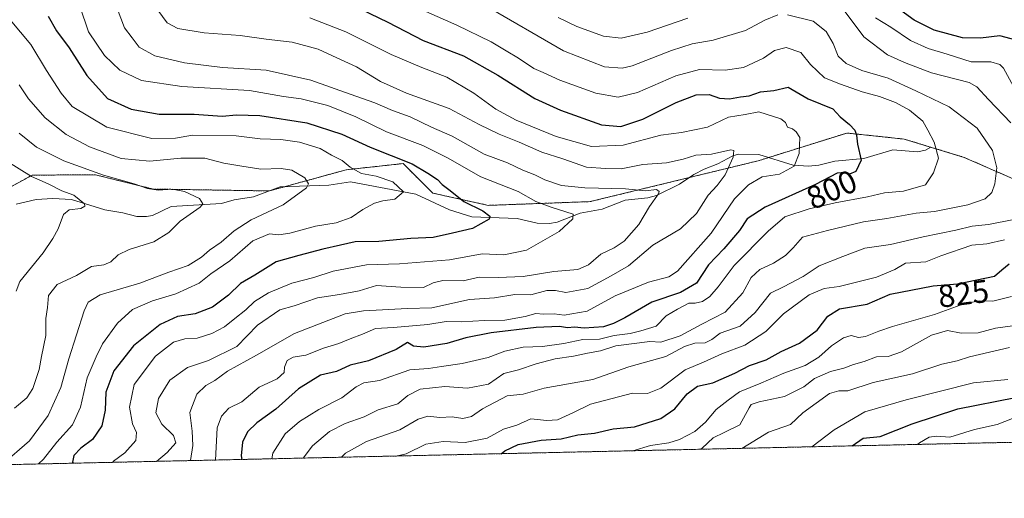
# Model space of a CAD drawing. Units: metres. Extents: x 651642 to 655101, y 4737040 to 4739429.
# Drawn here: x 652167 to 652474, y 4737040 to 4737189 of the extents above; entities that cross this region are included whole.
import ezdxf
from ezdxf.enums import TextEntityAlignment as Align

# ---------------------------------------------------------------- set-up
doc = ezdxf.new("R2010")
doc.units = ezdxf.units.M
doc.header["$MEASUREMENT"] = 0
doc.linetypes.add('TRAZOS', pattern=[0.75, 0.5, -0.25])
for name, color, linetype, lineweight in [('Arbolado forestal', 92, 'TRAZOS', 0), ('Arbolado forestal CxS', 92, 'Continuous', 0), ('Comarca CxS', 133, 'Continuous', 0), ('Comunidad Autónoma CxS', 142, 'Continuous', 0), ('Corriente natural lineal', 142, 'Continuous', 13), ('Curva de nivel maestra', 36, 'Continuous', 30), ('Curva de nivel normal', 36, 'Continuous', 0), ('Municipio CxS', 142, 'Continuous', 0), ('Provincia CxS', 1, 'Continuous', 0), ('Rótulo de curva de nivel directora', 19, 'Continuous', 0)]:
    doc.layers.add(name, color=color, linetype=linetype, lineweight=lineweight)
doc.styles.add('Arial', font='txt', dxfattribs={"height": 0.2})

# ---------------------------------------------------------------- blocks, each defined once
blk = doc.blocks.new('*U150')
at = {"layer": 'Arbolado forestal CxS', "color": 92, "linetype": 'Continuous', "lineweight": 0}
blk.add_polyline3d([(652481.39, 4737137.04, 813), (652461.37, 4737145.84, 807.18), (652442.74, 4737151.52, 803.29), (652430.07, 4737152.86, 800.65), (652424.89, 4737153.41, 799.42), (652397.25, 4737144.77, 792.39), (652344.98, 4737132.05, 782.34), (652313.26, 4737130.89, 775.85), (652295.97, 4737134.7, 772.59), (652286.74, 4737143.9, 773.75), (652269.02, 4737141.98, 768.88), (652245.12, 4737135.38, 763.08), (652208.89, 4737135.96, 760.03), (652190.94, 4737140.39, 759.65), (652171.25, 4737140.31, 755.6), (652157.55, 4737132.81, 752.44)], dxfattribs=at)
blk = doc.blocks.new('*U166')
at = {"layer": 'Curva de nivel normal', "color": 36, "linetype": 'Continuous', "lineweight": 0}
for points in [[(652433.81, 4737189.27, 820), (652438.54, 4737186.34, 820), (652444.69, 4737182.26, 820), (652450.16, 4737179.74, 820), (652456.04, 4737177.96, 820), (652463.53, 4737175.54, 820), (652469.66, 4737175.61, 820), (652472.44, 4737174.74, 820), (652473.58, 4737173.58, 820), (652476.72, 4737167.86, 820)], [(652473.97, 4737120.12, 820), (652468.43, 4737118.95, 820), (652463.77, 4737118.5, 820), (652454.1, 4737115.2, 820), (652449.43, 4737113.33, 820), (652443.1, 4737112.84, 820), (652439.76, 4737110.9, 820), (652434.06, 4737108.51, 820), (652422.44, 4737105.63, 820), (652417.77, 4737105, 820), (652413.1, 4737102.98, 820), (652405.1, 4737097.09, 820), (652399.63, 4737091.61, 820), (652393.09, 4737087.33, 820), (652385.9, 4737084.68, 820), (652380.2, 4737082.02, 820), (652374.5, 4737079.64, 820), (652366.98, 4737073.92, 820), (652362.82, 4737072.28, 820), (652358.11, 4737072.42, 820), (652345.05, 4737068.98, 820), (652339.78, 4737066.38, 820), (652334.78, 4737064.06, 820), (652331.44, 4737063.87, 820), (652326.44, 4737064.43, 820), (652322.11, 4737062.46, 820), (652317.96, 4737061.16, 820), (652312.85, 4737058.43, 820), (652306.07, 4737057.09, 820), (652299.22, 4737057.36, 820), (652293.8, 4737056.51, 820), (652287.64, 4737053.49, 820), (652285.03, 4737052.85, 820)]]:
    blk.add_polyline3d(points, dxfattribs=at)
blk = doc.blocks.new('*U168')
at = {"layer": 'Curva de nivel normal', "color": 36, "linetype": 'Continuous', "lineweight": 0}
blk.add_polyline3d([(652196.9, 4737194.33, 785), (652200.05, 4737186.16, 785), (652202.38, 4737183.02, 785), (652204.59, 4737180.15, 785), (652209.48, 4737177.46, 785), (652218.68, 4737175.24, 785), (652230.49, 4737173.86, 785), (652244.12, 4737172.99, 785), (652257.97, 4737169.89, 785), (652270.2, 4737165.47, 785), (652277.91, 4737162.84, 785), (652283.38, 4737160.43, 785), (652288.88, 4737158.42, 785), (652295.52, 4737155.25, 785), (652301.96, 4737152.41, 785), (652312.01, 4737146.8, 785), (652319.24, 4737144.14, 785), (652324.02, 4737141.83, 785), (652327.78, 4737140.38, 785), (652330.81, 4737138.85, 785), (652336, 4737137.09, 785), (652343.28, 4737136.31, 785), (652356, 4737136.08, 785), (652362.16, 4737135.41, 785), (652365.61, 4737135.79, 785), (652366.48, 4737135.19, 785), (652366.26, 4737134.45, 785), (652363.42, 4737130.57, 785), (652360.08, 4737124.9, 785), (652355.53, 4737119.69, 785), (652352.41, 4737117.62, 785), (652348.23, 4737115.73, 785), (652344.44, 4737112.38, 785), (652341.11, 4737110.94, 785), (652333.69, 4737110.32, 785), (652324.09, 4737108.74, 785), (652316.36, 4737108.38, 785), (652310.44, 4737108.5, 785), (652305.42, 4737107.35, 785), (652299.1, 4737107.44, 785), (652296.1, 4737106.75, 785), (652293.08, 4737105.28, 785), (652286.06, 4737105.43, 785), (652278.47, 4737105.98, 785), (652273, 4737104.26, 785), (652266.92, 4737103.18, 785), (652260.11, 4737102.14, 785), (652252.84, 4737099.62, 785), (652248.38, 4737098.38, 785), (652241.45, 4737093.54, 785), (652234.96, 4737086.97, 785), (652226.1, 4737082.57, 785), (652219.65, 4737080.41, 785), (652214.13, 4737076.49, 785), (652210.6, 4737070.78, 785), (652209.77, 4737066.33, 785), (652211.57, 4737062.79, 785), (652215.3, 4737059.26, 785), (652216, 4737056.92, 785), (652213.32, 4737053.91, 785), (652209.99, 4737051.18, 785)], dxfattribs=at)
blk = doc.blocks.new('*U169')
at = {"layer": 'Curva de nivel normal', "color": 36, "linetype": 'Continuous', "lineweight": 0}
blk.add_polyline3d([(652209.19, 4737193.22, 790), (652213.32, 4737187.7, 790), (652216.59, 4737185.95, 790), (652224.82, 4737184.59, 790), (652236.03, 4737183.73, 790), (652244.06, 4737182.68, 790), (652252.18, 4737181.67, 790), (652260.24, 4737179.53, 790), (652266.09, 4737176.87, 790), (652272.21, 4737174, 790), (652279.73, 4737169.44, 790), (652287.81, 4737165.81, 790), (652301.04, 4737161.05, 790), (652310.38, 4737156.1, 790), (652316.61, 4737153.02, 790), (652322.88, 4737150.58, 790), (652329.91, 4737147.42, 790), (652336.46, 4737145.36, 790), (652343.78, 4737142.82, 790), (652349.78, 4737142.32, 790), (652354.63, 4737142.3, 790), (652361.36, 4737143.64, 790), (652368.68, 4737144.18, 790), (652373.88, 4737145.26, 790), (652377.81, 4737146.52, 790), (652382.7, 4737146.86, 790), (652388.76, 4737148.13, 790), (652389.65, 4737147.93, 790), (652389.47, 4737145.93, 790), (652386.99, 4737140.37, 790), (652384.51, 4737137.02, 790), (652381.72, 4737134.08, 790), (652378.08, 4737128.38, 790), (652373.11, 4737123.55, 790), (652364.46, 4737118.52, 790), (652356.85, 4737112.05, 790), (652351.46, 4737108.9, 790), (652344.19, 4737105.02, 790), (652337.42, 4737103.72, 790), (652334.19, 4737104.38, 790), (652331.44, 4737104.33, 790), (652326.44, 4737103.04, 790), (652321.54, 4737103.1, 790), (652315.14, 4737102.1, 790), (652307.37, 4737101.61, 790), (652295.71, 4737099.02, 790), (652288.11, 4737098.76, 790), (652274.39, 4737098.05, 790), (652268.69, 4737097.12, 790), (652252.93, 4737091.02, 790), (652241.12, 4737084.29, 790), (652232.03, 4737079.29, 790), (652228.07, 4737076.4, 790), (652225.29, 4737074.78, 790), (652222.56, 4737072.15, 790), (652220.34, 4737066.38, 790), (652221.02, 4737060.58, 790), (652221.26, 4737056.1, 790), (652220.52, 4737051.41, 790)], dxfattribs=at)
blk = doc.blocks.new('*U173')
at = {"layer": 'Curva de nivel normal', "color": 36, "linetype": 'Continuous', "lineweight": 0}
blk.add_polyline3d([(652163.39, 4737144.68, 755), (652171.08, 4737139.83, 755), (652176.2, 4737137.59, 755), (652180.47, 4737135.38, 755), (652184.28, 4737134.11, 755), (652187.54, 4737131.34, 755), (652187.7, 4737130.66, 755), (652186.43, 4737129.92, 755), (652182.77, 4737129.49, 755), (652181.03, 4737128.01, 755), (652179.37, 4737123.57, 755), (652177.7, 4737120.61, 755), (652174.65, 4737116.06, 755), (652167.47, 4737107.2, 755), (652166.24, 4737104.2, 755)], dxfattribs=at)
blk = doc.blocks.new('*U190')
at = {"layer": 'Curva de nivel normal', "color": 36, "linetype": 'Continuous', "lineweight": 0}
for points in [[(652334.96, 4737189.42, 815), (652340.83, 4737186.62, 815), (652349.12, 4737183.55, 815), (652354.64, 4737182.96, 815), (652362.72, 4737184.81, 815), (652375.41, 4737189.22, 815)], [(652423.74, 4737191.93, 815), (652430.17, 4737183.38, 815), (652437.48, 4737177.77, 815), (652442.79, 4737175.38, 815), (652451.21, 4737172.12, 815), (652462.89, 4737169.12, 815), (652465.36, 4737167.75, 815), (652468.97, 4737163.88, 815), (652475.86, 4737156.61, 815)], [(652476.81, 4737126.5, 815), (652468.98, 4737124.93, 815), (652463.89, 4737124.38, 815), (652458.76, 4737123.17, 815), (652448.63, 4737121.06, 815), (652438.48, 4737118.71, 815), (652430.43, 4737117.59, 815), (652423.64, 4737114.92, 815), (652416.24, 4737112.06, 815), (652411.22, 4737108.78, 815), (652405.1, 4737105.57, 815), (652401.05, 4737103.56, 815), (652396.36, 4737097.52, 815), (652391.6, 4737093.26, 815), (652385.42, 4737091.06, 815), (652382.78, 4737089.09, 815), (652380.71, 4737088.04, 815), (652377.5, 4737087.96, 815), (652374.32, 4737086.9, 815), (652368.53, 4737083.82, 815), (652357.04, 4737080.6, 815), (652345.74, 4737076.71, 815), (652330.68, 4737073.92, 815), (652324.11, 4737072.06, 815), (652319.11, 4737071.59, 815), (652311.44, 4737067.57, 815), (652308, 4737065.12, 815), (652305.34, 4737064.54, 815), (652302, 4737065.02, 815), (652298.11, 4737064.8, 815), (652294.41, 4737065.25, 815), (652291.45, 4737064.35, 815), (652285.7, 4737061, 815), (652275.28, 4737057.34, 815), (652268.79, 4737053.74, 815), (652267.55, 4737052.46, 815)]]:
    blk.add_polyline3d(points, dxfattribs=at)
blk = doc.blocks.new('*U192')
at = {"layer": 'Curva de nivel normal', "color": 36, "linetype": 'Continuous', "lineweight": 0}
blk.add_polyline3d([(652245.88, 4737051.98, 805), (652246.22, 4737053.76, 805), (652250.04, 4737059.74, 805), (652254.45, 4737063.58, 805), (652260.49, 4737067.29, 805), (652267.67, 4737070.98, 805), (652272.12, 4737074.39, 805), (652274.53, 4737075.58, 805), (652279.42, 4737076.4, 805), (652288.78, 4737079.67, 805), (652294.62, 4737080.08, 805), (652298.66, 4737080.76, 805), (652305.1, 4737081.65, 805), (652313.19, 4737083.48, 805), (652318.44, 4737085.52, 805), (652324.08, 4737086.7, 805), (652330.14, 4737086.94, 805), (652336.79, 4737087.92, 805), (652342.64, 4737089.09, 805), (652347.87, 4737089.23, 805), (652352.44, 4737090.4, 805), (652357.41, 4737090.98, 805), (652360.77, 4737091.82, 805), (652365.48, 4737093.31, 805), (652368.57, 4737096.46, 805), (652372.13, 4737098.56, 805), (652375.64, 4737100.39, 805), (652377.68, 4737100.48, 805), (652379.88, 4737100.9, 805), (652382.19, 4737102.48, 805), (652384.81, 4737105.47, 805), (652389.75, 4737112.21, 805), (652400.39, 4737122.9, 805), (652405.6, 4737127.27, 805), (652413.12, 4737129.78, 805), (652421.22, 4737131.68, 805), (652431.26, 4737133.53, 805), (652436.61, 4737134.76, 805), (652442.53, 4737135.31, 805), (652449.34, 4737137.25, 805), (652451.85, 4737140.98, 805), (652453.36, 4737145.54, 805), (652452.09, 4737150.58, 805), (652450.07, 4737154.33, 805), (652448.51, 4737157.15, 805), (652444.32, 4737160.48, 805), (652439.97, 4737162.95, 805), (652434.98, 4737164.75, 805), (652429.58, 4737166.23, 805), (652422.84, 4737168.64, 805), (652417.94, 4737170.6, 805), (652413.54, 4737174.74, 805), (652410.5, 4737178.49, 805), (652405.96, 4737179.99, 805), (652402.31, 4737179.08, 805), (652398.93, 4737176.71, 805), (652392.7, 4737173.86, 805), (652386.96, 4737172.94, 805), (652378.96, 4737173.16, 805), (652371.58, 4737171.22, 805), (652359.7, 4737166.04, 805), (652353.7, 4737164.57, 805), (652346.71, 4737165.77, 805), (652335.51, 4737169.92, 805), (652330.37, 4737172.29, 805), (652327.46, 4737173.53, 805), (652322.69, 4737176.74, 805), (652318.78, 4737178.98, 805), (652314.18, 4737181.84, 805), (652303.44, 4737186.99, 805), (652293.8, 4737191.22, 805)], dxfattribs=at)
blk = doc.blocks.new('*U197')
at = {"layer": 'Curva de nivel normal', "color": 36, "linetype": 'Continuous', "lineweight": 0}
blk.add_polyline3d([(652476.07, 4737102.47, 830), (652470.33, 4737101.05, 830), (652466.07, 4737101.21, 830), (652461.27, 4737100.25, 830), (652452.1, 4737096.94, 830), (652439.11, 4737093.18, 830), (652434.79, 4737091.67, 830), (652430.7, 4737090.06, 830), (652428.49, 4737089.73, 830), (652426.2, 4737090.37, 830), (652423.77, 4737089.64, 830), (652420.1, 4737087.14, 830), (652416.17, 4737083.61, 830), (652411.9, 4737080.98, 830), (652405.27, 4737078.63, 830), (652398.06, 4737075.48, 830), (652391.48, 4737072.84, 830), (652387.87, 4737070.18, 830), (652384.21, 4737067.29, 830), (652380.83, 4737063.33, 830), (652377.54, 4737060.52, 830), (652372.76, 4737057.98, 830), (652369.4, 4737056.92, 830), (652363.76, 4737056.11, 830), (652358.26, 4737054.48, 830)], dxfattribs=at)
blk = doc.blocks.new('*U205')
at = {"layer": 'Curva de nivel normal', "color": 36, "linetype": 'Continuous', "lineweight": 0}
blk.add_polyline3d([(652479.49, 4737093.81, 835), (652471.09, 4737092.66, 835), (652465.72, 4737091.18, 835), (652460.41, 4737091.11, 835), (652456.21, 4737091.94, 835), (652451.22, 4737090.44, 835), (652441.88, 4737085.24, 835), (652437.77, 4737083.82, 835), (652434.1, 4737083.77, 835), (652430.21, 4737082.22, 835), (652426.88, 4737081.37, 835), (652423.88, 4737080.21, 835), (652419.77, 4737079.13, 835), (652414.77, 4737077.02, 835), (652411.43, 4737074.41, 835), (652405.44, 4737071.41, 835), (652397.52, 4737069.76, 835), (652395.1, 4737068.83, 835), (652394.43, 4737067.8, 835), (652391.52, 4737062.53, 835), (652386.66, 4737060.19, 835), (652383.29, 4737058.46, 835), (652379.85, 4737055.24, 835), (652379.37, 4737054.95, 835)], dxfattribs=at)
blk = doc.blocks.new('*U217')
at = {"layer": 'Curva de nivel normal', "color": 36, "linetype": 'Continuous', "lineweight": 0}
for points in [[(652255.64, 4737052.2, 810), (652258.5, 4737055.96, 810), (652263.8, 4737060.48, 810), (652268.7, 4737062.96, 810), (652274.6, 4737064.99, 810), (652278.99, 4737067.18, 810), (652285.11, 4737069.12, 810), (652288.25, 4737071.64, 810), (652292.01, 4737073.62, 810), (652299.73, 4737074.53, 810), (652306.8, 4737073.94, 810), (652313.33, 4737075.21, 810), (652318.12, 4737078.58, 810), (652322.68, 4737079.68, 810), (652328.17, 4737081.54, 810), (652334.11, 4737083.12, 810), (652339.78, 4737083.91, 810), (652344.11, 4737084.91, 810), (652348.21, 4737085.58, 810), (652352.97, 4737087.15, 810), (652363.52, 4737088.46, 810), (652366.92, 4737088.34, 810), (652372.96, 4737090.24, 810), (652379.68, 4737093.94, 810), (652386.97, 4737097.64, 810), (652392.52, 4737103.65, 810), (652395.03, 4737108.42, 810), (652397.74, 4737110.88, 810), (652401.98, 4737112.92, 810), (652405.77, 4737115.29, 810), (652408.1, 4737117.64, 810), (652411.06, 4737120.96, 810), (652418.87, 4737123.1, 810), (652430.04, 4737125.76, 810), (652437.34, 4737126.83, 810), (652446.43, 4737128.42, 810), (652452.1, 4737129.02, 810), (652462.47, 4737131.1, 810), (652467.93, 4737132.97, 810), (652469.95, 4737134.9, 810), (652470.89, 4737137.54, 810), (652471.55, 4737142.56, 810), (652470.2, 4737148, 810), (652465.44, 4737154.9, 810), (652456.76, 4737161.56, 810), (652446.38, 4737166.51, 810), (652437.76, 4737170.45, 810), (652429.57, 4737172.91, 810), (652424.65, 4737175.01, 810), (652422.18, 4737177.37, 810), (652420.65, 4737181.33, 810), (652418.46, 4737185.01, 810), (652414.4, 4737188.26, 810), (652406.38, 4737190.25, 810)], [(652403.34, 4737190.2, 810), (652399.31, 4737188.58, 810), (652393.33, 4737185.38, 810), (652383.27, 4737182.3, 810), (652376.73, 4737181.19, 810), (652370.23, 4737179.13, 810), (652358.04, 4737174.36, 810), (652354.87, 4737173.59, 810), (652349.39, 4737174.02, 810), (652336.67, 4737179, 810), (652312.29, 4737193.08, 810)]]:
    blk.add_polyline3d(points, dxfattribs=at)
blk = doc.blocks.new('*U220')
at = {"layer": 'Curva de nivel normal', "color": 36, "linetype": 'Continuous', "lineweight": 0}
blk.add_polyline3d([(652164.42, 4737188.65, 770), (652170.8, 4737180.94, 770), (652175.69, 4737172.9, 770), (652180.33, 4737165.8, 770), (652183.74, 4737161.69, 770), (652194.47, 4737155.25, 770), (652208.48, 4737151.72, 770), (652215.84, 4737151.82, 770), (652221.16, 4737152.74, 770), (652234.77, 4737152.51, 770), (652242.18, 4737151.62, 770), (652248.64, 4737151.4, 770), (652254.51, 4737150.53, 770), (652260.88, 4737148.56, 770), (652264.39, 4737146.54, 770), (652267.76, 4737144.84, 770), (652270.27, 4737142.73, 770), (652273.8, 4737140.81, 770), (652278.32, 4737140.02, 770), (652283.57, 4737138.21, 770), (652286.88, 4737135.1, 770), (652284.16, 4737132.86, 770), (652280.45, 4737132.33, 770), (652277.79, 4737131.52, 770), (652274.22, 4737129.57, 770), (652270.53, 4737127.09, 770), (652265.88, 4737125.44, 770), (652259.41, 4737124.39, 770), (652251.44, 4737122.23, 770), (652248.03, 4737121.72, 770), (652245.14, 4737121.97, 770), (652239.99, 4737119.81, 770), (652232.76, 4737113.64, 770), (652226.9, 4737109.53, 770), (652223.23, 4737106.64, 770), (652215.95, 4737103.31, 770), (652208.7, 4737101.18, 770), (652202.53, 4737098.49, 770), (652197.8, 4737094.2, 770), (652193.15, 4737087.82, 770), (652191.16, 4737083.74, 770), (652188.39, 4737077.17, 770), (652186.28, 4737068.08, 770), (652183.81, 4737062.58, 770), (652178.93, 4737057.16, 770), (652174.8, 4737051.81, 770), (652173.23, 4737050.36, 770)], dxfattribs=at)
blk = doc.blocks.new('*U221')
at = {"layer": 'Curva de nivel normal', "color": 36, "linetype": 'Continuous', "lineweight": 0}
blk.add_polyline3d([(652474.96, 4737076.62, 845), (652464.28, 4737075.58, 845), (652443.37, 4737070.32, 845), (652430.5, 4737066.59, 845), (652420.92, 4737060.98, 845), (652413.93, 4737055.72, 845)], dxfattribs=at)
blk = doc.blocks.new('*U222')
at = {"layer": 'Curva de nivel normal', "color": 36, "linetype": 'Continuous', "lineweight": 0}
blk.add_polyline3d([(652475.46, 4737086.65, 840), (652463, 4737083.77, 840), (652459.21, 4737082.49, 840), (652454.46, 4737081.46, 840), (652445.3, 4737078.39, 840), (652433.1, 4737075.68, 840), (652425.16, 4737073.15, 840), (652422.33, 4737073.1, 840), (652419.49, 4737072.32, 840), (652411.19, 4737066.3, 840), (652407.29, 4737062.67, 840), (652400.44, 4737060.3, 840), (652394.07, 4737056.32, 840), (652392.14, 4737055.23, 840)], dxfattribs=at)
blk = doc.blocks.new('*U223')
at = {"layer": 'Curva de nivel normal', "color": 36, "linetype": 'Continuous', "lineweight": 0}
blk.add_polyline3d([(652446.84, 4737056.45, 855), (652447.51, 4737056.97, 855), (652450.47, 4737058.76, 855), (652452.78, 4737058.98, 855), (652456.96, 4737058.66, 855), (652464.59, 4737061.1, 855), (652471.64, 4737062.63, 855), (652476.45, 4737064.56, 855)], dxfattribs=at)
blk = doc.blocks.new('*U229')
at = {"layer": 'Curva de nivel normal', "color": 36, "linetype": 'Continuous', "lineweight": 0}
blk.add_polyline3d([(652257.69, 4737189.25, 795), (652268.95, 4737184.87, 795), (652283.01, 4737177.91, 795), (652292.58, 4737173.77, 795), (652300.38, 4737170.81, 795), (652308.77, 4737165.86, 795), (652315.61, 4737160.83, 795), (652321.93, 4737157.37, 795), (652334.35, 4737152.33, 795), (652345.42, 4737149.2, 795), (652355.18, 4737149.6, 795), (652366.96, 4737152.74, 795), (652373.42, 4737153.53, 795), (652381.49, 4737155.24, 795), (652387.98, 4737158.34, 795), (652393.21, 4737159.2, 795), (652397.41, 4737160, 795), (652404.33, 4737157.86, 795), (652405.72, 4737156.72, 795), (652406.38, 4737155.22, 795), (652407.91, 4737154.75, 795), (652409.08, 4737153.8, 795), (652410.24, 4737152, 795), (652410.01, 4737147.08, 795), (652408.41, 4737143.06, 795), (652403.93, 4737140.55, 795), (652398.47, 4737139.8, 795), (652394.27, 4737137.29, 795), (652389.88, 4737132.9, 795), (652382.58, 4737122.25, 795), (652372.11, 4737110.39, 795), (652369.44, 4737108.68, 795), (652363.11, 4737106.93, 795), (652352.78, 4737102.7, 795), (652344.04, 4737097.91, 795), (652336.85, 4737096.72, 795), (652333.7, 4737097.06, 795), (652330.38, 4737097, 795), (652328, 4737097.21, 795), (652324.74, 4737096.29, 795), (652318.41, 4737095.17, 795), (652312.03, 4737095.05, 795), (652304.85, 4737094.6, 795), (652300.16, 4737094.68, 795), (652294.46, 4737093.8, 795), (652283.78, 4737092.89, 795), (652278.12, 4737092.57, 795), (652274.12, 4737090.75, 795), (652270.26, 4737089.31, 795), (652266.68, 4737087.86, 795), (652261.93, 4737086.45, 795), (652256.45, 4737084.25, 795), (652252.51, 4737083.6, 795), (652250.59, 4737082.61, 795), (652249.79, 4737080.51, 795), (652249.73, 4737078.8, 795), (652247.52, 4737076.91, 795), (652241.94, 4737074.24, 795), (652236.55, 4737069.76, 795), (652232.49, 4737067.74, 795), (652230.18, 4737065.23, 795), (652228.81, 4737061.59, 795), (652228.37, 4737051.59, 795)], dxfattribs=at)
blk = doc.blocks.new('*U233')
at = {"layer": 'Curva de nivel normal', "color": 36, "linetype": 'Continuous', "lineweight": 0}
blk.add_polyline3d([(652186.09, 4737192.87, 780), (652188.84, 4737184.96, 780), (652193.77, 4737177.6, 780), (652198.53, 4737172.99, 780), (652205.3, 4737169.75, 780), (652217.81, 4737167.94, 780), (652238.94, 4737166.67, 780), (652249.45, 4737164.83, 780), (652255.01, 4737164.09, 780), (652263.32, 4737162.03, 780), (652272, 4737158.45, 780), (652281.58, 4737153.76, 780), (652292.83, 4737149.56, 780), (652300.54, 4737145.73, 780), (652310.97, 4737139.76, 780), (652322.58, 4737135.19, 780), (652328.03, 4737132.11, 780), (652332.78, 4737130.34, 780), (652339.63, 4737128.14, 780), (652339.54, 4737126.67, 780), (652335.3, 4737122.74, 780), (652325.14, 4737116.96, 780), (652318.04, 4737115.5, 780), (652311.3, 4737115.79, 780), (652301.13, 4737113.92, 780), (652285.58, 4737112.68, 780), (652275.28, 4737112.35, 780), (652264.97, 4737110.41, 780), (652258.95, 4737108.4, 780), (652252.12, 4737106.66, 780), (652244.81, 4737103.66, 780), (652240.45, 4737100.93, 780), (652237.79, 4737098.31, 780), (652234.31, 4737095.66, 780), (652231.09, 4737093.03, 780), (652227.18, 4737090.94, 780), (652222.59, 4737089.49, 780), (652218.83, 4737089.36, 780), (652215.24, 4737088.34, 780), (652209.66, 4737083.93, 780), (652202.98, 4737075.08, 780), (652201.53, 4737068.03, 780), (652202.48, 4737062.91, 780), (652203.76, 4737060.13, 780), (652203.52, 4737057.72, 780), (652200.12, 4737053.8, 780), (652196.54, 4737051.2, 780), (652196.28, 4737050.87, 780)], dxfattribs=at)
blk = doc.blocks.new('*U239')
at = {"layer": 'Curva de nivel normal', "color": 36, "linetype": 'Continuous', "lineweight": 0}
blk.add_polyline3d([(652167.21, 4737168.45, 765), (652170.12, 4737164.1, 765), (652175.28, 4737158.19, 765), (652181.8, 4737152.91, 765), (652189.15, 4737149.06, 765), (652198.92, 4737145.52, 765), (652207.92, 4737144.64, 765), (652217.53, 4737145.58, 765), (652224.96, 4737145.56, 765), (652230.9, 4737144.01, 765), (652236.56, 4737143.14, 765), (652242.48, 4737142.13, 765), (652248.79, 4737142.37, 765), (652252.04, 4737141.82, 765), (652256.1, 4737139.5, 765), (652257.31, 4737137.59, 765), (652256.7, 4737136.33, 765), (652249.37, 4737131.08, 765), (652239.42, 4737126.36, 765), (652234.12, 4737122.99, 765), (652230.12, 4737119.38, 765), (652226.5, 4737116.92, 765), (652223.96, 4737114.72, 765), (652219.83, 4737112.11, 765), (652213.79, 4737110.04, 765), (652204.79, 4737106.66, 765), (652192.45, 4737103, 765), (652188.66, 4737100.72, 765), (652187.4, 4737098.01, 765), (652182.7, 4737083.1, 765), (652180.17, 4737074.19, 765), (652176.24, 4737065.49, 765), (652170.46, 4737057.54, 765), (652161.84, 4737050.11, 765)], dxfattribs=at)
blk = doc.blocks.new('*U241')
at = {"layer": 'Curva de nivel normal', "color": 36, "linetype": 'Continuous', "lineweight": 0}
blk.add_polyline3d([(652167.22, 4737153.4, 760), (652172.64, 4737148.98, 760), (652181.1, 4737144.73, 760), (652193.45, 4737140.29, 760), (652202.96, 4737137.54, 760), (652207.14, 4737136.09, 760), (652210.5, 4737135.66, 760), (652214.97, 4737135.96, 760), (652218.66, 4737135.24, 760), (652223.31, 4737133.02, 760), (652224.34, 4737131.41, 760), (652223.55, 4737130.37, 760), (652217.31, 4737126, 760), (652213.79, 4737122.41, 760), (652209.11, 4737119.54, 760), (652201.43, 4737117.13, 760), (652198.01, 4737115.52, 760), (652195.7, 4737113.27, 760), (652193.61, 4737112.36, 760), (652189.74, 4737111.82, 760), (652185.06, 4737109.07, 760), (652179, 4737106.21, 760), (652176.31, 4737102.81, 760), (652176.02, 4737099.09, 760), (652175.56, 4737095.65, 760), (652175.52, 4737090.36, 760), (652174.18, 4737083.86, 760), (652173.47, 4737079.8, 760), (652171.45, 4737073.88, 760), (652169.57, 4737070.91, 760), (652165.77, 4737067.71, 760)], dxfattribs=at)
blk = doc.blocks.new('*U249')
at = {"layer": 'Curva de nivel maestra', "color": 36, "linetype": 'Continuous', "lineweight": 30}
blk.add_polyline3d([(652426.52, 4737056, 850), (652429.92, 4737058.4, 850), (652435.22, 4737058.91, 850), (652445.23, 4737062.86, 850), (652459.36, 4737067.56, 850), (652477.33, 4737071.11, 850)], dxfattribs=at)
blk = doc.blocks.new('*U255')
at = {"layer": 'Curva de nivel maestra', "color": 36, "linetype": 'Continuous', "lineweight": 30}
blk.add_polyline3d([(652176.22, 4737189.75, 775), (652178.82, 4737185.19, 775), (652182.82, 4737179.95, 775), (652188.28, 4737171.27, 775), (652194.76, 4737164.2, 775), (652202.06, 4737160.84, 775), (652210.75, 4737159.33, 775), (652221.67, 4737159.31, 775), (652230.38, 4737158.63, 775), (652234.87, 4737159.05, 775), (652242.15, 4737158.87, 775), (652256.74, 4737156.59, 775), (652267.63, 4737153.07, 775), (652276.51, 4737148.99, 775), (652289.54, 4737143.78, 775), (652294.42, 4737140.93, 775), (652297.41, 4737138.98, 775), (652298.9, 4737137.38, 775), (652301.38, 4737135.5, 775), (652305.64, 4737132.1, 775), (652311.54, 4737129.14, 775), (652313.7, 4737127.53, 775), (652313.54, 4737126.63, 775), (652308.3, 4737123.65, 775), (652302.11, 4737122.18, 775), (652296.11, 4737120.87, 775), (652289.18, 4737120.56, 775), (652279.22, 4737119.67, 775), (652271.8, 4737119.58, 775), (652267.25, 4737118.46, 775), (652261.69, 4737117.22, 775), (652254.3, 4737115.27, 775), (652247.19, 4737113.27, 775), (652240.62, 4737109.18, 775), (652236.12, 4737106.51, 775), (652232.33, 4737102.9, 775), (652227.37, 4737099.22, 775), (652221.99, 4737097.12, 775), (652216.45, 4737096.32, 775), (652211.12, 4737093.82, 775), (652202.79, 4737087.11, 775), (652196.71, 4737079.38, 775), (652194.17, 4737072.67, 775), (652193.99, 4737067.11, 775), (652192.96, 4737062.21, 775), (652189.99, 4737058, 775), (652186.42, 4737055.26, 775), (652184.25, 4737052.96, 775), (652183.86, 4737050.91, 775), (652183.97, 4737050.6, 775)], dxfattribs=at)
blk = doc.blocks.new('*U258')
at = {"layer": 'Curva de nivel maestra', "color": 36, "linetype": 'Continuous', "lineweight": 30}
blk.add_polyline3d([(652267.96, 4737194.64, 800), (652281.98, 4737187.96, 800), (652293, 4737182.22, 800), (652305.51, 4737177.49, 800), (652316.18, 4737171.47, 800), (652327.78, 4737164.14, 800), (652335.74, 4737160.53, 800), (652348.51, 4737155.92, 800), (652354.47, 4737155.49, 800), (652361.36, 4737157.76, 800), (652371.7, 4737162.92, 800), (652377.92, 4737165.33, 800), (652381.97, 4737165.38, 800), (652385.22, 4737164.29, 800), (652388.3, 4737164.04, 800), (652391.78, 4737164.68, 800), (652394.41, 4737165.04, 800), (652397.98, 4737166.25, 800), (652402.1, 4737166.64, 800), (652406.56, 4737167.66, 800), (652412.81, 4737164.08, 800), (652420.48, 4737160.98, 800), (652422.78, 4737158.41, 800), (652425.66, 4737156.05, 800), (652427.31, 4737154.3, 800), (652427.86, 4737152.73, 800), (652428.18, 4737149.94, 800), (652429.28, 4737144.92, 800), (652427.62, 4737141.41, 800), (652425.67, 4737140.56, 800), (652424.18, 4737141.07, 800), (652421.81, 4737140.89, 800), (652415.1, 4737137.42, 800), (652399.38, 4737130.34, 800), (652393.86, 4737126.74, 800), (652391.45, 4737123.07, 800), (652386.61, 4737117.36, 800), (652381.78, 4737112.38, 800), (652378.01, 4737106.62, 800), (652373.11, 4737103.74, 800), (652364.2, 4737100.78, 800), (652355.78, 4737095.89, 800), (652352.2, 4737094.1, 800), (652349.11, 4737093.03, 800), (652343.11, 4737092.7, 800), (652340.05, 4737092.93, 800), (652337.88, 4737092.77, 800), (652335.38, 4737093.18, 800), (652328.11, 4737092.87, 800), (652314.11, 4737091.16, 800), (652306.26, 4737089.66, 800), (652300.37, 4737087.9, 800), (652293.22, 4737086.7, 800), (652289.98, 4737087.04, 800), (652288.08, 4737088.2, 800), (652284.58, 4737086.01, 800), (652275.98, 4737082.45, 800), (652270.25, 4737081.09, 800), (652266, 4737079.16, 800), (652260.99, 4737078.06, 800), (652254.14, 4737073.72, 800), (652247.06, 4737067.45, 800), (652241.19, 4737063.18, 800), (652238.26, 4737060.4, 800), (652236.72, 4737057.14, 800), (652236.3, 4737052.85, 800), (652236.49, 4737051.77, 800)], dxfattribs=at)
blk = doc.blocks.new('*U262')
at = {"layer": 'Curva de nivel maestra', "color": 36, "linetype": 'Continuous', "lineweight": 30}
for points in [[(652317.23, 4737053.57, 825), (652318.4, 4737054.48, 825), (652322.51, 4737056.4, 825), (652329.68, 4737057.74, 825), (652335.94, 4737058.2, 825), (652341.09, 4737059.48, 825), (652346.27, 4737059.96, 825), (652352.11, 4737061.3, 825), (652358.78, 4737061.97, 825), (652366.93, 4737064.55, 825), (652371.3, 4737067.55, 825), (652375.19, 4737072.24, 825), (652378.37, 4737074.58, 825), (652383.19, 4737075.58, 825), (652389.99, 4737078.62, 825), (652394.56, 4737081.02, 825), (652399.78, 4737082.75, 825), (652404.44, 4737085.39, 825), (652410.1, 4737087.98, 825), (652415.57, 4737091.99, 825), (652418.97, 4737096.39, 825), (652422.57, 4737098.69, 825), (652431.14, 4737100.08, 825), (652438.39, 4737103.19, 825), (652451.74, 4737105.87, 825), (652459.32, 4737106.45, 825), (652470.82, 4737108.81, 825), (652473.11, 4737110.84, 825), (652475.34, 4737112.68, 825)], [(652479.1, 4737181.94, 825), (652472.43, 4737183.69, 825), (652466.43, 4737182.95, 825), (652460.89, 4737183.07, 825), (652452.06, 4737185.46, 825), (652445.83, 4737188.54, 825), (652438.29, 4737194.06, 825)]]:
    blk.add_polyline3d(points, dxfattribs=at)

msp = doc.modelspace()

# ---------------------------------------------------------------- linework, layer by layer
at = {"layer": 'Arbolado forestal', "color": 92, "linetype": 'TRAZOS', "lineweight": 0}
for points in [[(652481.38, 4737137.04, 813), (652461.37, 4737145.84, 807.18), (652451, 4737149, 804.56), (652442.74, 4737151.52, 803.29), (652430.07, 4737152.86, 800.65), (652424.88, 4737153.41, 799.42), (652400.5, 4737145.78, 792.84), (652397.25, 4737144.77, 792.39), (652375.87, 4737139.56, 787.73), (652344.98, 4737132.05, 782.34), (652313.26, 4737130.89, 775.85), (652295.97, 4737134.7, 772.59), (652286.74, 4737143.9, 773.75), (652269.02, 4737141.98, 768.88), (652249.88, 4737136.7, 763.6), (652245.12, 4737135.38, 763.08), (652208.89, 4737135.97, 760.03), (652190.94, 4737140.39, 759.65), (652171.25, 4737140.31, 755.6), (652157.55, 4737132.81, 752.44)], [(652658.34, 4737061.15, 901.43), (652657.32, 4737061.13, 901.37), (652048.66, 4737047.59, 745.06), (652040.07, 4737047.4, 745.33)]]:
    msp.add_polyline3d(points, dxfattribs=at)
at = {"layer": 'Arbolado forestal CxS', "color": 92, "linetype": 'Continuous', "lineweight": 0}
for points in [[(652157.55, 4737132.81, 752.44), (652171.25, 4737140.31, 755.6), (652190.94, 4737140.39, 759.65), (652208.89, 4737135.96, 760.03), (652245.12, 4737135.38, 763.08), (652269.02, 4737141.98, 768.88), (652286.74, 4737143.9, 773.75), (652295.97, 4737134.7, 772.59), (652313.26, 4737130.89, 775.85), (652344.98, 4737132.05, 782.34), (652397.25, 4737144.77, 792.39), (652424.88, 4737153.41, 799.42), (652430.07, 4737152.86, 800.65), (652442.74, 4737151.52, 803.29), (652461.37, 4737145.84, 807.18), (652481.39, 4737137.04, 813)], [(652658.34, 4737061.15, 901.43), (652040.07, 4737047.4, 745.33)]]:
    msp.add_polyline3d(points, dxfattribs=at)
at = {"layer": 'Comarca CxS', "color": 133, "linetype": 'Continuous', "lineweight": 0}
for points in [[(655101.41, 4737115.49, 629.78), (651692.51, 4737039.67, 799.22), (651682.79, 4737481.53, 882.88), (651706.14, 4737483.1, 883.36), (651753.39, 4737488.81, 890.55), (651780.72, 4737492.12, 889.86), (651841.53, 4737498.6, 871.48), (651864.25, 4737501.11, 860.68), (651924.11, 4737507.71, 840.1), (652020.37, 4737518.59, 805.51), (652083.61, 4737526.02, 790.87), (652084.19, 4737526.09, 790.89), (652088.64, 4737526.62, 791.59), (652118.9, 4737530.17, 809.53), (652207.05, 4737539.94, 850.55), (652242.36, 4737545.22, 857.65), (652260.07, 4737543.29, 850.4), (652283.57, 4737538.72, 836.85), (652328.87, 4737531.3, 810.95), (652359.84, 4737526.01, 798.6), (652361.13, 4737525.79, 798.46), (652364.58, 4737525.2, 797.89), (652403.92, 4737518.47, 814.23), (652476.2, 4737504.68, 844.34)], [(655101.41, 4737115.49, 629.78), (651692.51, 4737039.67, 799.22), (651682.79, 4737481.53, 882.88), (651706.14, 4737483.1, 883.36), (651753.39, 4737488.81, 890.55), (651780.72, 4737492.12, 889.86), (651841.53, 4737498.6, 871.48), (651864.25, 4737501.11, 860.68), (651924.11, 4737507.71, 840.1), (652020.37, 4737518.59, 805.51), (652083.61, 4737526.02, 790.87), (652084.19, 4737526.09, 790.89), (652088.64, 4737526.62, 791.59), (652118.9, 4737530.17, 809.53), (652207.05, 4737539.94, 850.55), (652242.36, 4737545.22, 857.65), (652260.07, 4737543.29, 850.4), (652283.57, 4737538.71, 836.85), (652328.87, 4737531.3, 810.95), (652359.84, 4737526.01, 798.6), (652361.13, 4737525.79, 798.46), (652364.58, 4737525.2, 797.89), (652403.92, 4737518.47, 814.23), (652476.2, 4737504.68, 844.34)]]:
    msp.add_polyline3d(points, dxfattribs=at)
at = {"layer": 'Comunidad Autónoma CxS', "color": 142, "linetype": 'Continuous', "lineweight": 0}
msp.add_polyline3d([(653167.7, 4737072.48, 774.4), (651692.51, 4737039.67, 799.22), (651682.79, 4737481.53, 882.88), (651641.64, 4739352.98, 1014.07), (655049.35, 4739428.81, 679.53), (655101.41, 4737115.49, 629.78), (654924.95, 4737111.57, 713.16), (653167.7, 4737072.48, 774.4)], close=True, dxfattribs=at)
msp.add_polyline3d([(653167.7, 4737072.48, 774.4), (651692.51, 4737039.67, 799.22), (651682.79, 4737481.53, 882.88), (651641.64, 4739352.98, 1014.07), (655049.35, 4739428.81, 679.53), (655101.41, 4737115.49, 629.78), (654924.95, 4737111.57, 713.16), (653167.7, 4737072.48, 774.4)], close=True, dxfattribs=at)
at = {"layer": 'Corriente natural lineal', "color": 142, "linetype": 'Continuous', "lineweight": 13}
msp.add_polyline3d([(652451, 4737149, 804.56), (652449.37, 4737148.06, 804.27), (652446.87, 4737147.6, 803.91), (652439.17, 4737148.18, 802.36), (652430.15, 4737145.48, 800.2), (652421.12, 4737144.68, 797.91), (652416.13, 4737143.41, 796.98), (652412.96, 4737143.07, 795.99), (652408.17, 4737143.37, 794.65), (652397.5, 4737146.73, 792.27), (652391.12, 4737146.78, 790.64), (652389.32, 4737146.32, 790.42), (652384.69, 4737143.79, 789.63), (652380.43, 4737142.12, 788.99), (652377.22, 4737140.47, 788.16), (652372.8, 4737137.49, 786.78), (652365.56, 4737133.93, 785.37), (652362.9, 4737133.25, 784.5), (652355.89, 4737132.46, 783.8), (652348.71, 4737129.68, 781.77), (652341.88, 4737128.45, 780.04), (652334.73, 4737125.62, 779.23), (652332.28, 4737125.19, 778.78), (652328.49, 4737125.31, 778.04), (652322.26, 4737126.75, 776.6), (652308.15, 4737127.36, 774.02), (652301.22, 4737129.54, 773.2), (652290.73, 4737134.36, 770.96), (652270.3, 4737138.21, 766.93), (652263.62, 4737137.18, 766.18), (652248.48, 4737136.65, 763.42), (652240.12, 4737133.51, 762.09), (652234.18, 4737132.56, 761.51), (652230.15, 4737131.45, 761.32), (652214.51, 4737130.52, 758.77), (652208.67, 4737127.78, 757.43), (652206.9, 4737127.37, 757.21), (652203.84, 4737127.44, 756.95), (652199.53, 4737128.57, 756.39), (652193.87, 4737129.45, 755.91), (652183.52, 4737132.7, 754.7), (652177.68, 4737133.05, 754.14), (652172.49, 4737132.7, 753.67), (652166.25, 4737131.22, 752.98)], dxfattribs=at)
at = {"layer": 'Municipio CxS', "color": 142, "linetype": 'Continuous', "lineweight": 0}
for points in [[(653167.7, 4737072.48, 774.4), (651692.51, 4737039.67, 799.22), (651682.79, 4737481.53, 882.88), (651706.14, 4737483.1, 883.36), (651753.39, 4737488.81, 890.55), (651780.72, 4737492.12, 889.86), (651841.53, 4737498.6, 871.48), (651864.25, 4737501.11, 860.68), (651924.11, 4737507.71, 840.1), (652020.37, 4737518.59, 805.51), (652083.61, 4737526.02, 790.87), (652084.19, 4737526.09, 790.89), (652088.64, 4737526.62, 791.59), (652118.9, 4737530.17, 809.53), (652207.05, 4737539.94, 850.55), (652242.36, 4737545.22, 857.65), (652260.07, 4737543.29, 850.4), (652283.57, 4737538.72, 836.85), (652328.87, 4737531.3, 810.95), (652359.84, 4737526.01, 798.6), (652361.13, 4737525.79, 798.46), (652364.58, 4737525.2, 797.89), (652403.92, 4737518.47, 814.23), (652476.2, 4737504.68, 844.34)], [(653167.7, 4737072.48, 774.4), (651692.51, 4737039.67, 799.22), (651682.79, 4737481.53, 882.88), (651706.14, 4737483.1, 883.36), (651753.39, 4737488.81, 890.55), (651780.72, 4737492.12, 889.86), (651841.53, 4737498.6, 871.48), (651864.25, 4737501.11, 860.68), (651924.11, 4737507.71, 840.1), (652020.37, 4737518.59, 805.51), (652083.61, 4737526.02, 790.87), (652084.19, 4737526.09, 790.89), (652088.64, 4737526.62, 791.59), (652118.9, 4737530.17, 809.53), (652207.05, 4737539.94, 850.55), (652242.36, 4737545.22, 857.65), (652260.07, 4737543.29, 850.4), (652283.57, 4737538.71, 836.85), (652328.87, 4737531.3, 810.95), (652359.84, 4737526.01, 798.6), (652361.13, 4737525.79, 798.46), (652364.58, 4737525.2, 797.89), (652403.92, 4737518.47, 814.23), (652476.2, 4737504.68, 844.34)]]:
    msp.add_polyline3d(points, dxfattribs=at)
at = {"layer": 'Provincia CxS', "color": 1, "linetype": 'Continuous', "lineweight": 0}
msp.add_polyline3d([(654924.95, 4737111.57, 713.16), (651692.51, 4737039.67, 799.22), (651660.67, 4738487.48, 1062.26), (651641.64, 4739352.98, 1014.07), (655049.35, 4739428.81, 679.53), (655101.41, 4737115.49, 629.78), (654924.95, 4737111.57, 713.16)], close=True, dxfattribs=at)
msp.add_polyline3d([(654924.95, 4737111.57, 713.16), (651692.51, 4737039.67, 799.22), (651660.67, 4738487.48, 1062.26), (651641.64, 4739352.98, 1014.07), (655049.35, 4739428.81, 679.53), (655101.41, 4737115.49, 629.78), (654924.95, 4737111.57, 713.16)], close=True, dxfattribs=at)

# ---------------------------------------------------------------- block references
at = {"layer": 'Arbolado forestal CxS', "color": 92, "linetype": 'Continuous', "lineweight": 0}
msp.add_blockref('*U150', (0, 0), dxfattribs=at)
at = {"layer": 'Curva de nivel maestra', "color": 36, "linetype": 'Continuous', "lineweight": 30}
for name in ['*U255', '*U262', '*U258', '*U249']:
    msp.add_blockref(name, (0, 0), dxfattribs=at)
at = {"layer": 'Curva de nivel normal', "color": 36, "linetype": 'Continuous', "lineweight": 0}
for name in ['*U239', '*U241', '*U173', '*U220', '*U229', '*U169', '*U168', '*U233', '*U197', '*U166', '*U190', '*U217', '*U192', '*U223', '*U221', '*U222', '*U205']:
    msp.add_blockref(name, (0, 0), dxfattribs=at)

# ---------------------------------------------------------------- texts
at = {"layer": 'Rótulo de curva de nivel directora', "color": 19, "linetype": 'Continuous', "lineweight": 0, "style": 'Arial'}
for s, rotation, p in [('800', 24.246, (652420.14, 4737135.82)), ('825', 6.9743, (652461.16, 4737103.41))]:
    msp.add_text(s, height=7, rotation=rotation, dxfattribs=at).set_placement(p, align=Align.MIDDLE_CENTER)

doc.saveas('drawing.dxf')
